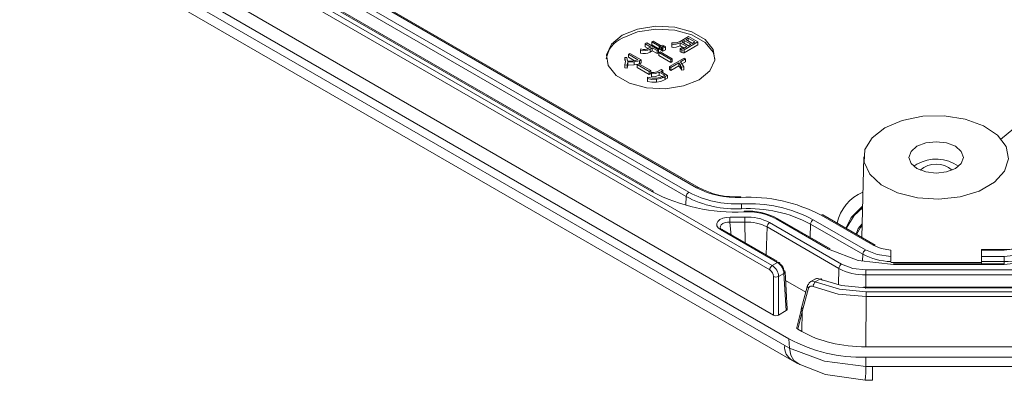
# Model space of a CAD drawing. Units: millimetres. Extents: x 5 to 292, y 5 to 205.
# Drawn here: x 207 to 234, y 100 to 110 of the extents above; entities that cross this region are included whole.
import ezdxf

# ---------------------------------------------------------------- set-up
doc = ezdxf.new("R2010")
doc.units = ezdxf.units.MM

msp = doc.modelspace()

# ---------------------------------------------------------------- linework, layer by layer
at = {"color": 7, "linetype": 'Continuous', "lineweight": 15}
for p, q in [((227.46209381, 103.50136702), (208.07860461, 114.69121715)), ((227.53276141, 103.62096695), (208.14927222, 114.81081708)), ((227.99394538, 101.60011182), (206.77033431, 113.8522417)), ((227.56452057, 102.25621755), (207.9068659, 113.60434003)), ((227.87783048, 101.41902967), (206.90906599, 113.52403975)), ((207.11347807, 113.10753152), (228.08648604, 101.00007173)), ((224.20814645, 105.66634593), (211.69235643, 112.89155772)), ((224.25814239, 105.67129673), (211.74235236, 112.89650852)), ((225.15793134, 105.52343507), (212.64214132, 112.74864686)), ((225.22859895, 105.643035), (212.71280892, 112.86824679)), ((225.44558332, 105.76829742), (212.92979329, 112.99350921)), ((225.49557926, 105.77324822), (212.97978923, 112.99846001)), ((224.02867183, 109.73773135), (224.07021578, 109.76171416)), ((224.07021578, 109.76171416), (224.3988428, 109.57200182)), ((224.20745409, 109.78801256), (224.24355436, 109.8088528)), ((224.41631992, 109.66743689), (224.20745409, 109.78801256)), ((224.20745409, 109.70635848), (224.20745409, 109.78801256)), ((224.24355436, 109.8088528), (224.45242018, 109.68827713)), ((224.75791105, 109.72354813), (224.76163568, 109.76274762)), ((224.98797862, 109.80343571), (225.21947873, 109.93707788)), ((225.1756427, 109.65970422), (224.99514137, 109.76390542)), ((224.99514137, 109.76390542), (224.99514137, 109.68225133)), ((225.03697184, 109.78805363), (225.10544774, 109.82758393)), ((225.21747316, 109.68385243), (225.03697184, 109.78805363)), ((225.47561872, 109.78921142), (225.1014366, 109.57320068)), ((225.10544774, 109.82758393), (225.28594907, 109.72338273)), ((225.10544774, 109.74852333), (225.10544774, 109.82758393)), ((225.1472782, 109.85173214), (225.21546759, 109.89109704)), ((225.32777953, 109.74753094), (225.1472782, 109.85173214)), ((225.21546759, 109.89109704), (225.39596892, 109.78689584)), ((225.21546759, 109.81236724), (225.21546759, 109.89109704)), ((225.21947873, 109.93707788), (225.47561872, 109.78921142)), ((225.39596892, 109.78689584), (225.32777953, 109.74753094)), ((225.47561872, 109.78921142), (225.47561872, 109.70755734)), ((223.89773674, 109.55893532), (223.90919714, 109.59399985)), ((223.89773674, 109.55893532), (223.89773674, 109.47728124)), ((224.18453329, 109.64775444), (224.02867183, 109.73773135)), ((224.02867183, 109.65607727), (224.02867183, 109.73773135)), ((224.02867183, 109.65607727), (224.11289873, 109.60745411)), ((224.12178759, 109.61153212), (224.18453329, 109.64775444)), ((224.22263913, 109.62575641), (224.15989343, 109.58953409)), ((224.15989343, 109.58953409), (224.15989343, 109.50788)), ((224.15989343, 109.50788), (224.22263913, 109.54410233)), ((224.20745409, 109.70635848), (224.41631992, 109.58578281)), ((224.35729885, 109.548019), (224.22263913, 109.62575641)), ((224.22263913, 109.62575641), (224.22263913, 109.54410233)), ((224.22263913, 109.54410233), (224.35729885, 109.46636492)), ((224.3988428, 109.57200182), (224.35729885, 109.548019)), ((224.35729885, 109.548019), (224.35729885, 109.46636492)), ((224.35729885, 109.46636492), (224.3988428, 109.49034774)), ((224.3988428, 109.57200182), (224.3988428, 109.49034774)), ((224.40256744, 109.49310663), (224.4443979, 109.51725484)), ((224.40256744, 109.49310663), (224.40256744, 109.41145255)), ((224.73320003, 109.30223649), (224.40256744, 109.49310663)), ((224.45242018, 109.68827713), (224.41631992, 109.66743689)), ((224.41631992, 109.66743689), (224.41631992, 109.58578281)), ((224.41631992, 109.58578281), (224.43322401, 109.59554133)), ((224.43322401, 109.65966315), (224.50743011, 109.70250142)), ((224.46531314, 109.64113849), (224.43322401, 109.65966315)), ((224.43322401, 109.65966315), (224.43322401, 109.57800907)), ((224.43322401, 109.57800907), (224.46531314, 109.55948441)), ((224.4443979, 109.51725484), (224.77503049, 109.32638471)), ((224.45242018, 109.68827713), (224.45242018, 109.67074486)), ((224.53951924, 109.68397676), (224.46531314, 109.64113849)), ((224.46531314, 109.64113849), (224.46531314, 109.55948441)), ((224.46531314, 109.55948441), (224.48450931, 109.57056612)), ((224.48450931, 109.63005677), (224.55871541, 109.67289504)), ((224.48450931, 109.63005677), (224.48450931, 109.54840269)), ((224.51659843, 109.61153212), (224.48450931, 109.63005677)), ((224.48450931, 109.54840269), (224.51659843, 109.52987804)), ((224.50743011, 109.70250142), (224.53951924, 109.68397676)), ((224.59080453, 109.65437039), (224.51659843, 109.61153212)), ((224.51659843, 109.61153212), (224.51659843, 109.52987804)), ((224.51659843, 109.52987804), (224.59080453, 109.57271631)), ((224.53951924, 109.68397676), (224.53951924, 109.66181333)), ((224.55871541, 109.67289504), (224.59080453, 109.65437039)), ((224.59080453, 109.65437039), (224.59080453, 109.57271631)), ((224.75791105, 109.72354813), (224.75791105, 109.64189404)), ((224.99342231, 109.60049147), (225.027517, 109.62910545)), ((225.03897741, 109.57419307), (224.99342231, 109.60049147)), ((224.99342231, 109.60049147), (224.99342231, 109.51883739)), ((224.99342231, 109.51883739), (225.03897741, 109.49253899)), ((224.99514137, 109.68225133), (225.10492053, 109.61887718)), ((225.027517, 109.62910545), (225.0673419, 109.60611503)), ((225.03897741, 109.57419307), (225.03897741, 109.49253899)), ((225.08281344, 109.60611503), (225.1756427, 109.65970422)), ((225.1014366, 109.4915466), (225.47561872, 109.70755734)), ((225.1014366, 109.57320068), (225.1014366, 109.4915466)), ((225.28594907, 109.72338273), (225.21747316, 109.68385243)), ((223.46388936, 109.35429603), (223.52090486, 109.35876179)), ((223.48279902, 109.25141802), (223.46388936, 109.35429603)), ((223.46388936, 109.35429603), (223.46388936, 109.27264195)), ((223.46388936, 109.15482516), (223.48279902, 109.25141802)), ((223.47260211, 109.22524026), (223.47505829, 109.2118774)), ((223.52090486, 109.35876179), (223.54353915, 109.26001882)), ((223.54525821, 109.22826219), (223.53408432, 109.149367)), ((223.72002934, 109.23487814), (223.54525834, 109.22826219)), ((223.54525834, 109.22826219), (223.54525834, 109.14660811)), ((223.56244882, 109.44658852), (223.60427928, 109.47073673)), ((223.82661108, 109.29409089), (223.56244882, 109.44658852)), ((223.56244882, 109.44658852), (223.56244882, 109.36493444)), ((223.56244882, 109.36493444), (223.72805772, 109.26933045)), ((223.60427928, 109.47073673), (223.91600221, 109.29078292)), ((223.87216618, 109.26547691), (223.72002934, 109.23487814)), ((223.72002934, 109.23487814), (223.72002934, 109.15322406)), ((223.91600221, 109.29078292), (223.87216618, 109.26547691)), ((223.87216618, 109.26547691), (223.87216618, 109.18382283)), ((223.87216618, 109.18382283), (223.91600221, 109.20912883)), ((223.91600221, 109.29078292), (223.91600221, 109.20912883)), ((224.40256744, 109.41145255), (224.73320003, 109.22058241)), ((224.69337513, 109.106239), (225.09964638, 109.3407744)), ((224.95524531, 109.21374817), (224.73119446, 109.08440637)), ((224.77503049, 109.32638471), (224.73320003, 109.30223649)), ((224.73320003, 109.30223649), (224.73320003, 109.22058241)), ((224.73320003, 109.22058241), (224.77503049, 109.24473063)), ((224.77503049, 109.32638471), (224.77503049, 109.24473063)), ((225.00080041, 109.14775408), (224.95524531, 109.21374817)), ((224.95524531, 109.21374817), (224.95524531, 109.13209409)), ((225.1374657, 109.31894177), (225.00080041, 109.24004657)), ((225.00080041, 109.24004657), (225.09563523, 109.09962305)), ((225.04047675, 109.18129715), (225.1374657, 109.23728768)), ((225.09964638, 109.3407744), (225.1374657, 109.31894177)), ((225.1374657, 109.23728768), (225.1374657, 109.31894177)), ((223.53408432, 109.149367), (223.46388936, 109.15482516)), ((223.46388936, 109.15482516), (223.46388936, 109.07317108)), ((223.46388936, 109.07317108), (223.53408432, 109.06771292)), ((223.53408432, 109.149367), (223.53408432, 109.06771292)), ((223.53408432, 109.06771292), (223.54525821, 109.14660811)), ((223.54525834, 109.14660811), (223.72002934, 109.15322406)), ((223.72002934, 109.15322406), (223.829216, 109.17518441)), ((223.80913397, 109.16359129), (223.85096443, 109.18773951)), ((223.80913397, 109.16359129), (223.80913397, 109.08193721)), ((224.13976656, 108.97272116), (223.80913397, 109.16359129)), ((223.80913397, 109.08193721), (224.13976656, 108.89106708)), ((223.85096443, 109.18773951), (224.18159703, 108.99686937)), ((224.18159703, 108.99686937), (224.13976656, 108.97272116)), ((224.13976656, 108.97272116), (224.13976656, 108.89106708)), ((224.18159703, 108.99686937), (224.18159703, 108.91521529)), ((224.20423132, 108.90937345), (224.20423132, 108.94443798)), ((224.34691332, 108.96527822), (224.47211821, 109.02664115)), ((224.56523398, 108.86769297), (224.41710828, 108.95320411)), ((224.41710828, 108.95320411), (224.41710828, 108.87155003)), ((224.51394868, 109.00249293), (224.45693318, 108.97189417)), ((224.45693318, 108.97189417), (224.63915357, 108.86670058)), ((224.47211821, 109.02664115), (224.51394868, 109.00249293)), ((224.51394868, 109.00249293), (224.51394868, 108.93897982)), ((224.73119446, 109.08440637), (224.69337513, 109.106239)), ((224.69337513, 109.106239), (224.69337513, 109.02458492)), ((224.69337513, 109.02458492), (224.73119446, 109.00275229)), ((224.73119446, 109.00275229), (224.95524531, 109.13209409)), ((224.73119446, 109.08440637), (224.73119446, 109.00275229)), ((224.95524531, 109.13209409), (225.00080041, 109.0661)), ((225.02945141, 109.08986453), (225.00080041, 109.14775408)), ((225.00080041, 109.14775408), (225.00080041, 109.0661)), ((225.00080041, 109.0661), (225.02945141, 109.00821045)), ((225.09563523, 109.09962305), (225.02945141, 109.08986453)), ((225.02945141, 109.08986453), (225.02945141, 109.00821045)), ((225.02945141, 109.00821045), (225.09563523, 109.01796897)), ((225.09563523, 109.09962305), (225.09563523, 109.01796897)), ((224.08819475, 108.77887385), (224.09392495, 108.81724636)), ((224.08819475, 108.77887385), (224.08819475, 108.69721977)), ((224.13976656, 108.89106708), (224.18159703, 108.91521529)), ((224.20423132, 108.90937345), (224.20423132, 108.82771937)), ((224.33516641, 108.75704122), (224.33516641, 108.67538714)), ((224.41710828, 108.87155003), (224.56523398, 108.78603889)), ((224.53858854, 108.85231089), (224.56523398, 108.86769297)), ((224.63915357, 108.86670058), (224.57640787, 108.83047825)), ((224.57640787, 108.83047825), (224.57640787, 108.74882417)), ((224.57640787, 108.74882417), (224.63915357, 108.78504649)), ((224.63915357, 108.86670058), (224.63915357, 108.78504649)), ((230.05475785, 106.61812915), (230.00719568, 104.39335967)), ((231.52427547, 106.42010956), (231.43618702, 106.35891876)), ((226.36817028, 104.95700313), (226.77489674, 104.95680757)), ((229.08086469, 104.07799773), (227.64051487, 104.90949399)), ((229.13086063, 104.08294854), (227.69051081, 104.91444479)), ((230.10131719, 104.05468681), (228.66096736, 104.88618306)), ((230.31830156, 104.17994922), (228.87795174, 105.01144547)), ((230.3682975, 104.18490002), (228.92794767, 105.01639628)), ((226.10078918, 104.61262295), (227.67566764, 103.70346496)), ((227.66390985, 103.74406544), (226.14958278, 104.61826785)), ((227.38990196, 104.68601384), (229.37210424, 103.54171282)), ((229.44277184, 103.66131275), (227.46056956, 104.80561377)), ((230.03064958, 103.93508687), (228.59029976, 104.76658313)), ((230.80460555, 103.86966568), (230.80460555, 104.0474134)), ((233.93475707, 104.06360836), (233.30460555, 104.06360836)), ((233.30460555, 104.06360836), (233.30460555, 104.04526244)), ((233.30460555, 104.04526244), (233.30460555, 103.86811464)), ((233.30460555, 104.04526244), (233.93475707, 104.04526244)), ((230.80460555, 103.73303859), (230.80460555, 103.86966568)), ((233.30460555, 103.86811464), (233.93475707, 103.86811464)), ((233.30460555, 103.86811464), (233.30460555, 103.73161664)), ((233.93475707, 103.73161664), (233.93475707, 103.86811464)), ((227.53276141, 103.62096695), (227.67566764, 103.70346496)), ((234.70105216, 103.50050575), (230.11526573, 103.50050575)), ((230.11526573, 103.36400775), (230.11526573, 103.50050575)), ((233.30460555, 103.70281973), (230.88156082, 103.70281973)), ((233.93475707, 103.66576047), (230.88156082, 103.66576047)), ((230.88156082, 103.64741455), (230.88156082, 103.66576047)), ((233.93475707, 103.64741455), (230.88156082, 103.64741455)), ((233.30460555, 103.73161664), (233.30460555, 103.66576047)), ((233.93475707, 103.73161664), (233.30460555, 103.73161664)), ((233.93475707, 103.64741455), (233.93475707, 103.66576047)), ((227.56452057, 102.25621755), (227.56452057, 103.31990352)), ((227.70585577, 103.31990352), (227.8559113, 103.40652873)), ((227.70585577, 102.25621755), (227.70585577, 103.31990352)), ((227.8559113, 103.40652873), (227.91807396, 102.3787285)), ((227.94729505, 102.42153596), (227.88492709, 103.45273065)), ((228.72574022, 103.2568796), (228.57817577, 103.17169246)), ((228.71942586, 103.16870229), (228.8497023, 103.24390928)), ((230.11526573, 103.36400775), (234.70105216, 103.36400775)), ((228.456263, 102.88439695), (227.89987427, 103.20559333)), ((228.50441222, 103.06887663), (228.33469142, 102.41860564)), ((228.53653462, 103.00147943), (228.36088413, 102.3561536)), ((234.62385373, 103.02641405), (230.05414503, 103.02641405)), ((230.10509092, 102.98695734), (230.10509092, 103.02525285)), ((230.10509092, 103.00806813), (234.71122696, 103.00806813)), ((230.11535846, 101.38150471), (230.12560745, 102.76497999)), ((234.69071044, 102.90147799), (230.12560745, 102.90147799)), ((230.12560745, 102.90147799), (230.12560745, 102.76497999)), ((234.69071044, 102.76497999), (230.12560745, 102.76497999)), ((228.33576428, 102.42321026), (228.3187466, 102.35584983)), ((227.70585577, 102.25621755), (227.91807396, 102.3787285)), ((228.3187466, 102.35584983), (228.20812611, 101.91798501)), ((228.36088413, 102.3561536), (228.2374885, 101.86772143)), ((228.36088413, 102.3561536), (228.3474332, 101.8042517)), ((228.2374885, 101.86772143), (228.3474332, 101.8042517)), ((227.99394538, 101.60011182), (228.0051735, 101.34727733)), ((227.87783048, 101.41902967), (228.0051735, 101.34727733)), ((234.70095943, 101.38150471), (230.11535846, 101.38150471)), ((234.70105216, 101.09286085), (230.11526573, 101.09286085)), ((230.11526573, 101.09286085), (230.11526573, 100.84271123)), ((228.08382365, 101.00225754), (228.2293243, 100.92029244)), ((230.11526573, 100.84271123), (230.29546947, 100.84092287)), ((234.52084842, 100.84092287), (230.29546947, 100.84092287)), ((230.0956529, 100.46090228), (230.29546947, 100.45890526))]:
    msp.add_line(p, q, dxfattribs=at)
at = {"color": 8, "linetype": 'Continuous', "lineweight": 15}
for p, q in [((225.1511446, 105.29509266), (225.15793134, 105.52343507)), ((226.39943462, 104.44394258), (226.36244329, 104.82059993)), ((226.78177452, 104.25331133), (226.78045753, 104.82039895)), ((227.36699997, 103.91546786), (227.38990196, 104.68601384)), ((228.59029976, 104.76658313), (228.57944218, 104.40127563)), ((233.93475707, 104.04526244), (233.93475707, 104.06360836)), ((230.02502277, 103.74577053), (230.03064958, 103.93508687)), ((229.37210424, 103.54171282), (229.35880868, 103.09437851)), ((233.93475707, 103.66576047), (233.93475707, 103.73161664)), ((230.11526573, 103.02641405), (230.11526573, 103.36400775)), ((230.29546947, 100.84092287), (230.29546947, 100.45830379))]:
    msp.add_line(p, q, dxfattribs=at)
at = {"color": 7, "linetype": 'Continuous', "lineweight": 15, "flags": 128}
for points in [[(223.39254748, 109.97123272), (223.81928026, 110.14372716), (224.32247404, 110.22156307), (224.84143622, 110.1953523), (225.31357231, 110.06825625), (225.68193572, 109.85560458), (225.9020964, 109.58304622), (225.9474997, 109.28345573), (225.81266934, 108.99296814), (225.51386783, 108.74662055), (225.08713505, 108.57412611), (224.58394127, 108.4962902), (224.06497909, 108.52250097), (223.592843, 108.64959702), (223.22447959, 108.86224869), (223.00431892, 109.13480705), (222.95891561, 109.43439754), (223.09374598, 109.72488513), (223.39254748, 109.97123272)], [(225.95153952, 109.3180996), (225.9020964, 109.50139214), (225.68193572, 109.7739505), (225.31357231, 109.98660217), (224.84143622, 110.11369822), (224.32247404, 110.13990899), (223.81928026, 110.06207308), (223.39254748, 109.88957864)], [(224.02867183, 109.57961016), (224.0757311, 109.59040243), (224.12178759, 109.61153212)], [(224.20423132, 108.94443798), (224.27886719, 108.94915184), (224.34691332, 108.96527822)], [(224.41710828, 108.95320411), (224.31074143, 108.92033111), (224.20423132, 108.90937345)], [(224.33516641, 108.75704122), (224.21368615, 108.75646232), (224.08819475, 108.77887385)], [(224.08819475, 108.69721977), (224.21368615, 108.67480824), (224.33516641, 108.67538714)], [(224.09392495, 108.81724636), (224.21941635, 108.79210575), (224.33344735, 108.78879777)], [(224.20423132, 108.82771937), (224.31074143, 108.83867703), (224.41710828, 108.87155003)], [(224.33344735, 108.78879777), (224.43974258, 108.80897642), (224.53858854, 108.85231089)], [(224.57640787, 108.83047825), (224.4619471, 108.78085864), (224.33516641, 108.75704122)], [(224.33516641, 108.67538714), (224.4619471, 108.69920455), (224.57640787, 108.74882417)], [(230.64039199, 107.42028912), (231.1200683, 107.62465891), (231.68278234, 107.73832811), (232.27853451, 107.7511967), (232.8543896, 107.66212126), (233.35918038, 107.47901653), (233.74805395, 107.21815217), (233.98645721, 106.90270712), (234.05320696, 106.56071005), (233.94237221, 106.22254892), (233.66380111, 105.91827082), (233.24224593, 105.67491219), (232.71516368, 105.51409651), (232.12938794, 105.45011297), (231.53696746, 105.48864679), (230.9905414, 105.62627406), (230.53866211, 105.85076599), (230.22148104, 106.1421755), (230.06718113, 106.47460958), (230.08947261, 106.81852998), (230.28637477, 107.14337788), (230.64039199, 107.42028912)], [(231.52427547, 106.91003405), (231.3616959, 106.76956984), (231.30460555, 106.60388101), (231.3616959, 106.43819218), (231.52427547, 106.29772797), (231.76759298, 106.20387278), (232.05460555, 106.17091522), (232.34161813, 106.20387278), (232.58493564, 106.29772797), (232.7475152, 106.43819218), (232.80460555, 106.60388101), (232.7475152, 106.76956984), (232.58493564, 106.91003405), (232.34161813, 107.00388923), (232.05460555, 107.03684679), (231.76759298, 107.00388923), (231.52427547, 106.91003405)], [(226.6633639, 105.49977158), (226.6623022, 105.50926947), (226.66127952, 105.51541792), (226.66033343, 105.51799101), (226.6598056, 105.51775278)], [(226.10078918, 104.61262295), (226.03866836, 104.66145047), (226.00388141, 104.71876362), (226.00052182, 104.77942959), (226.0285376, 104.83806049), (226.08492665, 104.88910298), (226.16642592, 104.92805343), (226.26368199, 104.95131716), (226.36817028, 104.95700313)], [(226.76073697, 105.10348878), (226.75967527, 105.11298667), (226.75865259, 105.11913512), (226.7577065, 105.12170821), (226.75721715, 105.12153682)], [(226.17145679, 104.57461409), (226.1653866, 104.60147187), (226.14990895, 104.61806213), (226.12727787, 104.62196881), (226.10078918, 104.61262295)], [(230.88156082, 103.64741455), (229.9070311, 103.75931948), (229.08086469, 104.07799773)], [(230.80460555, 103.86966568), (230.42398278, 103.92546711), (230.10131719, 104.05468681)], [(230.80460555, 104.0474134), (230.54149344, 104.08927387), (230.31830156, 104.17994922)], [(234.49801633, 104.17994922), (234.23959079, 104.08026639), (233.93475707, 104.04526244)], [(235.73545319, 104.07799773), (234.90928679, 103.75931948), (233.93475707, 103.64741455)], [(234.7150007, 104.05468681), (234.35702188, 103.91660316), (233.93475707, 103.86811464)], [(227.67566764, 103.70346496), (227.70215633, 103.71281082), (227.72478741, 103.70890415), (227.74026506, 103.69231389), (227.74633525, 103.66545611)], [(230.11526573, 103.50050575), (229.75131466, 103.54229813), (229.44277184, 103.66131275)], [(227.8559113, 103.4881198), (227.87753082, 103.47027168), (227.88512197, 103.44850219), (227.87753082, 103.42612047), (227.8559113, 103.40652873)], [(228.90851739, 103.21181137), (228.90342227, 103.23813494), (228.89055141, 103.25337631), (228.87169855, 103.25528117), (228.8497023, 103.24390928)], [(230.10509092, 103.00806813), (229.44526147, 103.06898627), (228.8497023, 103.24390928)], [(228.53187899, 103.10075556), (228.5081769, 103.07816902), (228.50669495, 103.06838101)], [(228.53187899, 103.10075556), (228.55473662, 103.14941468), (228.59546837, 103.18070039)], [(230.12560745, 102.76497999), (229.35117666, 102.83707587), (228.66006401, 103.04354808)], [(228.71942586, 103.16870229), (229.38571208, 102.97055097), (230.12560745, 102.90147799)], [(228.0051735, 101.34727733), (228.97310609, 100.98151987), (230.11526573, 100.84271123)], [(228.2293239, 100.92029309), (229.00324243, 100.61538715), (230.0956529, 100.46090228)]]:
    msp.add_lwpolyline(points, dxfattribs=at)
at = {"color": 8, "linetype": 'Continuous', "lineweight": 15, "flags": 128}
for points in [[(233.83398202, 107.0939351), (234.20085527, 107.40556595), (234.36492916, 107.46993835)], [(229.55840182, 104.65244285), (229.70942463, 104.94486265), (230.02580968, 105.26404881)], [(230.02476184, 105.21503493), (229.7955217, 105.00350333), (229.57299528, 104.64401822)], [(230.01526357, 104.77074349), (229.90325837, 104.64593379), (229.84982244, 104.48420931)], [(229.85977154, 104.47846581), (229.96814502, 104.67553299), (230.01406194, 104.71453591)], [(228.59546837, 103.18070039), (228.65196625, 103.18846213), (228.71942586, 103.16870229)], [(228.30022431, 100.89235998), (228.29424309, 100.89262674), (228.12845552, 101.00227824), (228.04369246, 101.15241551), (228.0051735, 101.34727733)]]:
    msp.add_lwpolyline(points, dxfattribs=at)
at = {"color": 7, "linetype": 'Continuous', "lineweight": 15}
for centre, radius, start, end in [((223.67590068, 109.21923371), 0.7277715, 112.913664245, 172.192374999), ((224.80970725, 110.13650543), 0.41619296, 262.85086777, 296.458431555), ((224.81580058, 110.11133812), 0.35277354, 261.167860912, 299.213780564), ((223.99200309, 109.88962357), 0.34386169, 254.089210616, 299.225598092), ((223.99200309, 109.80796949), 0.34386169, 254.089210616, 299.225598092), ((224.00125907, 109.85518955), 0.27693945, 250.583896707, 275.68070528), ((224.80970725, 110.05485135), 0.41619296, 262.85086777, 296.458431555), ((225.07100754, 109.62408134), 0.05928549, 237.298017422, 300.881430292), ((225.07100754, 109.54242726), 0.05928549, 237.298017422, 300.881430292), ((225.07507767, 109.61866607), 0.0147435, 238.352610808, 301.647389192), ((223.60716141, 109.92436328), 0.66738403, 264.52964028, 289.197211101), ((232.04945495, 105.46596866), 1.08912733, 55.072450826, 118.829323491), ((232.05460555, 105.74025725), 0.67697451, 49.332068324, 130.667931676), ((224.23719081, 105.62795873), 0.0481368, 64.198741504, 127.111716926), ((226.53989377, 107.83544369), 2.33893331, 242.104051952, 273.025997817), ((226.5400519, 107.75281927), 2.23820508, 242.17123791, 273.06806682), ((226.50338829, 110.00590046), 4.9091617, 242.125105941, 273.004943827), ((225.31202221, 105.51306546), 0.15443938, 122.695097354, 176.150060144), ((226.53199974, 108.12150519), 2.93905297, 242.126513575, 273.003536193), ((226.5340658, 108.11124751), 2.79218851, 242.125105941, 273.004943827), ((226.88663561, 101.24651544), 4.25911236, 62.125105941, 93.004943827), ((226.88011248, 101.51916668), 3.80896882, 62.125105941, 93.004943827), ((224.94912043, 105.18400227), 1.73688039, 0.082051468, 4.586762775), ((226.87791525, 101.52882943), 3.66269159, 62.126513575, 93.003536193), ((228.0490209, 104.81810945), 1.68657945, 175.276211889, 179.915394376), ((226.84880189, 103.32762178), 1.79625396, 62.071191333, 92.922526461), ((226.85034115, 103.4179292), 1.68793958, 62.087076027, 93.042973742), ((226.84472568, 103.64310559), 1.31555652, 62.087394964, 93.042654804), ((225.04357892, 104.81791162), 1.73688039, 0.082051468, 4.586762775), ((228.74439062, 104.75621352), 0.15443938, 122.695097354, 176.150060144), ((228.90699609, 104.97305828), 0.0481368, 64.198741504, 127.111716925), ((226.18871785, 104.68195862), 0.0910789, 139.668540407, 222.805059188), ((226.57452936, 111.22410093), 6.40701221, 268.103038175, 271.841864305), ((226.84187759, 103.6498167), 1.17219249, 62.126513575, 93.003536193), ((227.54399283, 104.67564423), 0.15443938, 122.695097354, 176.150060144), ((229.10990905, 104.03961053), 0.0481368, 64.198741503, 127.111716926), ((230.18474045, 103.92471726), 0.15443938, 122.695097354, 176.150060144), ((230.34749928, 104.14001325), 0.04947108, 65.139421309, 126.17103712), ((233.9581461, 105.10910768), 1.04599675, 268.718730101, 297.950295323), ((230.83488881, 105.43240259), 1.69963381, 241.758835384, 268.979077553), ((233.96942658, 105.46761681), 1.73634633, 268.855903254, 298.040239115), ((227.61618467, 103.4909974), 0.15443938, 122.695097354, 176.150060144), ((227.34074488, 103.31323277), 0.22387509, 1.707481107, 57.177481603), ((227.33018983, 103.30420838), 0.37599367, 2.392398743, 57.400511139), ((227.4687759, 103.37470625), 0.38844109, 4.699139865, 57.817307566), ((227.61885916, 103.46416702), 0.23825921, 5.769833772, 57.653978496), ((229.52619511, 103.53134321), 0.15443938, 122.695097354, 176.150060144), ((230.08498638, 104.88018055), 1.51647512, 241.959760885, 271.144096746), ((230.881496, 104.88064243), 1.1778227, 266.256963841, 270.003153242), ((227.63518817, 103.46788928), 0.16399297, 244.474136755, 295.525863245), ((228.78046615, 103.15032469), 0.11641186, 53.505062659, 122.452067641), ((228.61447331, 102.97502037), 0.08230748, 56.36549228, 161.248391843), ((228.83969527, 103.0350006), 0.17983568, 131.972502518, 177.275582648), ((228.38879385, 102.40363188), 0.05507395, 118.376963001, 239.551207577), ((230.02883471, 105.42070651), 4.32870863, 241.959760885, 271.144096746)]:
    msp.add_arc(centre, radius, start, end, dxfattribs=at)
at = {"color": 8, "linetype": 'Continuous', "lineweight": 15}
for centre, radius, start, end in [((225.47462724, 105.72991163), 0.04813542, 64.192667818, 127.112320962), ((230.5003889, 104.53760502), 1.20509262, 112.767077136, 167.958001261), ((227.66955922, 104.87110679), 0.0481368, 64.198741504, 127.111716925), ((226.32262215, 104.53130343), 0.2920243, 82.162591235, 134.13046845), ((228.56332236, 103.05353277), 0.05854173, 165.307282466, 242.768697501), ((228.27937712, 101.36853311), 0.40470928, 172.832386417, 241.941913801), ((226.8328693, 100.82281877), 3.2824567, 353.734335848, 0.347228133)]:
    msp.add_arc(centre, radius, start, end, dxfattribs=at)
at = {"color": 7, "linetype": 'Continuous', "lineweight": 15}
for centre, major_axis, ratio, start_param, end_param in [((227.847234, 102.41952404), (0.10012187, 0), 0.5765850178, 5.4983961314, 6.3180437758), ((227.63518817, 102.29711258), (0.1, 0), 0.5779912627, 3.9275998046, 5.4971781562), ((228.30880634, 101.90824109), (0.10171342, -0.00215387), 0.5724677129, 3.0105495026, 3.9475537335), ((230.11559013, 102.82517611), (2.5005515, 0.00020063), 0.5773411953, 3.9269444899, 4.7122500075)]:
    msp.add_ellipse(centre, major_axis=major_axis, ratio=ratio, start_param=start_param, end_param=end_param, dxfattribs=at)

doc.saveas('drawing.dxf')
